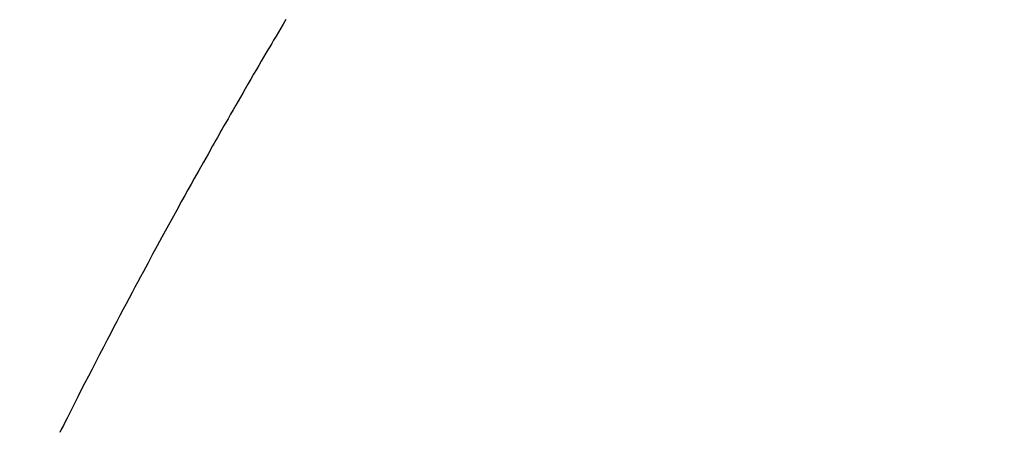
# Model space of a CAD drawing. Extents: x 55896 to 82369, y -22053 to -13183.
# Drawn here: x 73788 to 73804, y -15266 to -15259 of the extents above; entities that cross this region are included whole.
import ezdxf

# ---------------------------------------------------------------- set-up
doc = ezdxf.new("R2010")
doc.units = 0
doc.header["$LTSCALE"] = 50
doc.header["$MEASUREMENT"] = 0
doc.linetypes.add('HIDDEN', pattern=[0.375, 0.25, -0.125])
doc.layers.get('0').update_dxf_attribs({"linetype": 'CONTINUOUS'})
doc.layers.add('150-機器', color=8, linetype='CONTINUOUS')
doc.layers.add('160-文字', color=254, linetype='CONTINUOUS')
doc.styles.add('KH001', font='txt')
doc.dimstyles.new('KH1xx030', dxfattribs={"dimscale": 30, "dimtxt": 2, "dimasz": 0.6, "dimexe": 0.3, "dimexo": 1.2, "dimgap": 0.5, "dimtad": 3, "dimdec": 1, "dimdsep": 46, "dimlunit": 6, "dimtxsty": 'KH001', "dimblk": 'DOT', "dimcen": 1, "dimdle": 1, "dimclrd": 256, "dimclre": 256, "dimclrt": 256, "dimadec": 0, "dimazin": 0, "dimtfac": 1, "dimtdec": 1, "dimtix": 1, "dimtmove": 2, "dimatfit": 3, "dimldrblk": 'CLOSEDBLANK', "dimfxl": 1, "dimtolj": 1, "dimtzin": 0, "dimlwd": -1, "dimlwe": -1, "dimarcsym": 0})

# ---------------------------------------------------------------- blocks, each defined once
blk = doc.blocks.new('F402_H')
at = {"layer": '150-機器', "color": 13, "linetype": 'HIDDEN'}
blk.add_lwpolyline([(213.647, -159.363), (213.605, -159.434), (213.566, -159.498), (213.528, -159.563), (213.49, -159.627), (213.452, -159.691), (213.422, -159.743), (213.391, -159.794), (213.361, -159.845), (213.33, -159.897), (213.292, -159.961), (213.255, -160.025), (213.217, -160.09), (213.179, -160.154), (213.134, -160.231), (213.089, -160.309), (213.044, -160.386), (212.999, -160.464), (212.962, -160.528), (212.924, -160.593), (212.887, -160.657), (212.85, -160.722), (212.809, -160.793), (212.769, -160.864), (212.728, -160.935), (212.687, -161.006), (212.662, -161.051), (212.636, -161.096), (212.61, -161.141), (212.584, -161.186), (212.559, -161.232), (212.533, -161.277), (212.507, -161.322), (212.482, -161.368), (212.409, -161.497), (212.336, -161.626), (212.263, -161.755), (212.191, -161.884), (212.14, -161.975), (212.09, -162.065), (212.04, -162.156), (211.989, -162.246), (211.911, -162.388), (211.833, -162.531), (211.754, -162.673), (211.676, -162.815), (211.603, -162.951), (211.529, -163.086), (211.456, -163.222), (211.383, -163.358), (211.337, -163.442), (211.292, -163.526), (211.247, -163.61), (211.202, -163.694), (211.154, -163.785), (211.106, -163.875), (211.058, -163.966), (211.01, -164.057), (210.959, -164.154), (210.909, -164.251), (210.858, -164.347), (210.807, -164.444), (210.747, -164.56), (210.686, -164.677), (210.626, -164.793), (210.566, -164.909), (210.509, -165.019), (210.453, -165.129), (210.396, -165.239), (210.34, -165.349), (210.298, -165.433), (210.255, -165.517), (210.213, -165.601), (210.17, -165.685), (210.141, -165.743), (210.112, -165.801), (210.083, -165.859), (210.054, -165.917)], dxfattribs=at)
blk = doc.blocks.new('_ClosedBlank')
at = {"color": 0, "linetype": 'ByBlock', "lineweight": -2}
for p, q in [((-1, 0.16667), (0, 0)), ((-1, 0.16667), (-1, -0.16667)), ((0, 0), (-1, -0.16667))]:
    blk.add_line(p, q, dxfattribs=at)
blk = doc.blocks.new('_Dot')
at = {"color": 0, "linetype": 'ByBlock', "lineweight": -2}
blk.add_line((-0.5, 0), (-1, 0), dxfattribs=at)
at = {"color": 0, "linetype": 'ByBlock', "const_width": 0.5}
blk.add_lwpolyline([(-0.25, 0, 1), (0.25, 0, 1)], format="xyb", close=True, dxfattribs=at)

msp = doc.modelspace()

# ---------------------------------------------------------------- block references
at = {"layer": '150-機器'}
msp.add_blockref('F402_H', (73578.514, -15099.866), dxfattribs=at)

# ---------------------------------------------------------------- leaders
at = {"layer": '160-文字'}
msp.add_leader([(73705.026, -15093.54), (74375.104, -16134.762)], dimstyle='KH1xx030', override={"dimgap": 0.5, "dimtad": 1}, dxfattribs=at)
at = {"layer": '160-文字', "annotation_type": 0, "has_hookline": 1, "hookline_direction": 0}
for points, text_width in [([(73458.507, -15100.171), (74392.504, -16134.762), (74393.104, -16134.762)], 964.26), ([(73340.308, -15121.272), (73805.757, -16674.102), (73806.357, -16674.102)], 1357.92)]:
    msp.add_leader(points, dimstyle='KH1xx030', override={"dimgap": 0.5, "dimtad": 1}, dxfattribs=dict(at, text_width=text_width))

doc.saveas('drawing.dxf')
